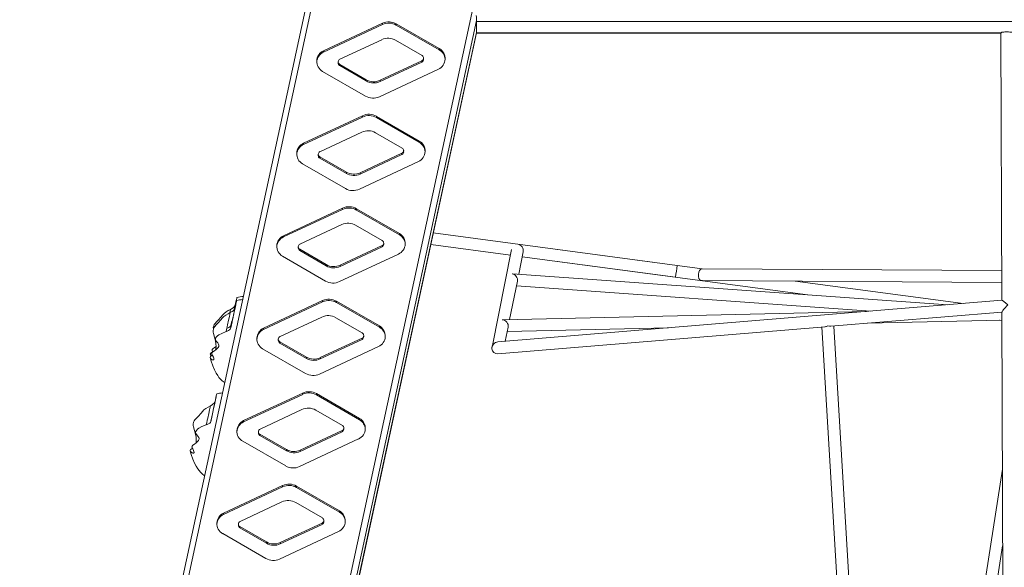
# Model space of a CAD drawing. Units: millimetres. Extents: x 7322 to 28633, y 2389 to 19717.
# Drawn here: x 22300 to 23632, y 17812 to 18554 of the extents above; entities that cross this region are included whole.
import ezdxf

# ---------------------------------------------------------------- set-up
doc = ezdxf.new("R2010")
doc.units = ezdxf.units.MM
doc.layers.add('TIPTAP', color=6, linetype='Continuous')
doc.layers.add('TIPTAP_DIM', color=9, linetype='Continuous')

# ---------------------------------------------------------------- blocks, each defined once
blk = doc.blocks.new('AM005_side2')
at = {"layer": 'TIPTAP', "linetype": 'Continuous', "lineweight": 15}
for p, q in [((-2127.1, 1839.7), (-2524.2, 0)), ((-2516.3, 0.3), (-2118.4, 1843.9)), ((-1910.7, 1792.3), (-2297.3, 1)), ((-2288.9, 0.8), (-1905.8, 1775.9)), ((-618.1, 1774.4), (-1905.9, 1774.4)), ((-1905.9, 1774.4), (-1905.9, 1759)), ((-1905.9, 1759.6), (-2114.9, 791.3)), ((-2113, 1734.9), (-2033, 1772.2)), ((-2113, 1733.1), (-2033, 1770.4)), ((-2033, 1770.4), (-2033, 1772.2)), ((-2014.4, 1771.4), (-1956.2, 1737.8)), ((-2014.4, 1769.6), (-2014.4, 1771.4)), ((-2014.4, 1769.6), (-1956.2, 1736.1)), ((-1905.9, 1759.1), (-2114.8, 791.3)), ((-2090.7, 1723.4), (-2034, 1749.9)), ((-2015.3, 1749.1), (-1979.3, 1728.4)), ((-1905.9, 1759), (-1195.8, 1759)), ((-1905.9, 1758.7), (-1905.9, 1759)), ((-1195.8, 1758.7), (-1905.9, 1758.7)), ((-1195.8, 1759.3), (-1194.6, 1397)), ((-2113, 1733.1), (-2113, 1734.9)), ((-1956.2, 1736.1), (-1956.2, 1737.8)), ((-2093, 1719.9), (-2093, 1718.2)), ((-1979.6, 1721.4), (-2036.3, 1694.9)), ((-1979.6, 1719.7), (-2036.3, 1693.2)), ((-1979.6, 1719.7), (-1979.6, 1721.4)), ((-1977.4, 1723.2), (-1977.4, 1725)), ((-2056, 1673.5), (-2114.2, 1707)), ((-2055, 1695.7), (-2091, 1716.5)), ((-2091, 1714.8), (-2091, 1716.5)), ((-2055, 1694), (-2091, 1714.8)), ((-1957.4, 1710), (-2037.3, 1672.7)), ((-2055, 1694), (-2055, 1695.7)), ((-2036.3, 1693.2), (-2036.3, 1694.9)), ((-2140, 1609.6), (-2060.1, 1646.9)), ((-2140, 1607.9), (-2060.1, 1645.2)), ((-2060.1, 1645.2), (-2060.1, 1646.9)), ((-2041.4, 1646.1), (-1983.2, 1612.6)), ((-2041.4, 1644.4), (-2041.4, 1646.1)), ((-2041.4, 1644.4), (-1983.2, 1610.9)), ((-2117.7, 1598.2), (-2061, 1624.7)), ((-2042.4, 1623.9), (-2006.4, 1603.1)), ((-2140, 1607.9), (-2140, 1609.6)), ((-2004.4, 1598), (-2004.4, 1599.7)), ((-1983.2, 1610.9), (-1983.2, 1612.6)), ((-2120, 1594.7), (-2120, 1592.9)), ((-2082, 1570.5), (-2118, 1591.3)), ((-2118, 1589.5), (-2118, 1591.3)), ((-2082, 1568.8), (-2118, 1589.5)), ((-2006.7, 1596.2), (-2063.4, 1569.7)), ((-2006.7, 1594.4), (-2063.4, 1568)), ((-2006.7, 1594.4), (-2006.7, 1596.2)), ((-2083, 1548.3), (-2141.2, 1581.8)), ((-1984.4, 1584.8), (-2064.4, 1547.5)), ((-2082, 1568.8), (-2082, 1570.5)), ((-2063.4, 1568), (-2063.4, 1569.7)), ((-2167, 1484.4), (-2087.1, 1521.7)), ((-2167, 1482.7), (-2087.1, 1520)), ((-2087.1, 1520), (-2087.1, 1521.7)), ((-2068.4, 1520.9), (-2010.2, 1487.4)), ((-2068.4, 1519.2), (-2068.4, 1520.9)), ((-2068.4, 1519.2), (-2010.2, 1485.6)), ((-2144.8, 1473), (-2088.1, 1499.5)), ((-2069.4, 1498.7), (-2033.4, 1477.9)), ((-2167, 1482.7), (-2167, 1484.4)), ((-2010.2, 1485.6), (-2010.2, 1487.4)), ((-1634.3, 1444.2), (-1964.4, 1488.1)), ((-2147.1, 1469.4), (-2147.1, 1467.7)), ((-2033.7, 1471), (-2090.4, 1444.5)), ((-2033.7, 1469.2), (-2090.4, 1442.7)), ((-2033.7, 1469.2), (-2033.7, 1471)), ((-2031.4, 1472.8), (-2031.4, 1474.5)), ((-1967.8, 1472.4), (-1859.8, 1458)), ((-1600.1, 1439.6), (-1849.8, 1472.8)), ((-2110.1, 1423), (-2168.2, 1456.6)), ((-2109.1, 1445.3), (-2145.1, 1466)), ((-2145.1, 1464.3), (-2145.1, 1466)), ((-2109.1, 1443.5), (-2145.1, 1464.3)), ((-2011.4, 1459.5), (-2091.4, 1422.2)), ((-1858.2, 1465.8), (-1884.8, 1333.6)), ((-1848.6, 1432.4), (-1842.5, 1462.6)), ((-1843.9, 1455.9), (-1636.4, 1428.3)), ((-1843.9, 1455.9), (-1457.4, 1404.5)), ((-2109.1, 1443.5), (-2109.1, 1445.3)), ((-2090.4, 1442.7), (-2090.4, 1444.5)), ((-1194.8, 1437.2), (-1600.3, 1439.6)), ((-1267.7, 1391), (-1857, 1433)), ((-1861, 1370.9), (-1850.5, 1422.9)), ((-1851.8, 1416.6), (-1372, 1382.4)), ((-1599.9, 1423.6), (-1194.7, 1421.2)), ((-1247.2, 1392.7), (-1474.2, 1422.9)), ((-2232.3, 1390.7), (-2233.7, 1384.6)), ((-2194, 1359.2), (-2114.1, 1396.5)), ((-2194, 1357.4), (-2114.1, 1394.8)), ((-2114.1, 1394.8), (-2114.1, 1396.5)), ((-2095.4, 1395.7), (-2037.2, 1362.2)), ((-2095.4, 1394), (-2095.4, 1395.7)), ((-2095.4, 1394), (-2037.2, 1360.4)), ((-1194.5, 1397), (-1876.8, 1340.7)), ((-2239.8, 1380), (-2238.8, 1384.6)), ((-2171.8, 1347.8), (-2115.1, 1374.2)), ((-2096.4, 1373.4), (-2060.4, 1352.7)), ((-1378, 1381.9), (-1870.3, 1370.6)), ((-1426.2, 1361.8), (-1194.6, 1380.9)), ((-1194.6, 1381), (-1192.9, 853.2)), ((-2237, 1369.3), (-2238.4, 1362.9)), ((-2037.2, 1360.4), (-2037.2, 1362.2)), ((-1876.8, 1324.6), (-1434, 1361.2)), ((-1866.9, 1341.5), (-1863.1, 1360.5)), ((-1864.2, 1354.8), (-1645.8, 1359.8)), ((-1438.2, 1360.8), (-1408.7, 868.5)), ((-1392.7, 869.1), (-1422.3, 1362.1)), ((-1377.1, 1365.9), (-1194.5, 1370)), ((-1198.1, 1370), (-1194.5, 1369.7)), ((-1197.8, 1369.9), (-1194.5, 1369.5)), ((-2194, 1357.4), (-2194, 1359.2)), ((-2058.4, 1347.5), (-2058.4, 1349.3)), ((-2258.6, 1334.1), (-2258.4, 1335)), ((-2174.1, 1344.2), (-2174.1, 1342.5)), ((-2136.1, 1320.1), (-2172.1, 1340.8)), ((-2172.1, 1339.1), (-2172.1, 1340.8)), ((-2136.1, 1318.3), (-2172.1, 1339.1)), ((-2038.5, 1334.3), (-2118.4, 1297)), ((-2060.7, 1345.7), (-2117.4, 1319.3)), ((-2060.7, 1344), (-2117.4, 1317.5)), ((-2060.7, 1344), (-2060.7, 1345.7)), ((-2266.1, 1323.7), (-2265.5, 1321.5)), ((-2137.1, 1297.8), (-2195.3, 1331.3)), ((-2136.1, 1318.3), (-2136.1, 1320.1)), ((-2117.4, 1317.5), (-2117.4, 1319.3)), ((-2221.1, 1234), (-2141.1, 1271.3)), ((-2221.1, 1232.2), (-2141.1, 1269.5)), ((-2141.1, 1269.5), (-2141.1, 1271.3)), ((-2122.5, 1270.5), (-2064.3, 1236.9)), ((-2122.5, 1268.7), (-2122.5, 1270.5)), ((-2122.5, 1268.7), (-2064.3, 1235.2)), ((-2198.8, 1222.5), (-2142.1, 1249)), ((-2123.5, 1248.2), (-2087.4, 1227.5)), ((-2221.1, 1232.2), (-2221.1, 1234)), ((-2064.3, 1235.2), (-2064.3, 1236.9)), ((-2201.1, 1219), (-2201.1, 1217.2)), ((-2163.1, 1194.8), (-2199.1, 1215.6)), ((-2199.1, 1213.8), (-2199.1, 1215.6)), ((-2163.1, 1193.1), (-2199.1, 1213.8)), ((-2087.8, 1220.5), (-2144.5, 1194)), ((-2087.8, 1218.8), (-2144.5, 1192.3)), ((-2087.8, 1218.8), (-2087.8, 1220.5)), ((-2085.5, 1222.3), (-2085.5, 1224.1)), ((-2164.1, 1172.6), (-2222.3, 1206.1)), ((-2065.5, 1209.1), (-2145.4, 1171.8)), ((-2163.1, 1193.1), (-2163.1, 1194.8)), ((-2144.5, 1192.3), (-2144.5, 1194)), ((-1193.9, 1168.2), (-1225.6, 961.6)), ((-2248.1, 1108.7), (-2168.2, 1146)), ((-2248.1, 1107), (-2168.2, 1144.3)), ((-2168.2, 1144.3), (-2168.2, 1146)), ((-2149.5, 1145.2), (-2091.3, 1111.7)), ((-2149.5, 1143.5), (-2149.5, 1145.2)), ((-2149.5, 1143.5), (-2091.3, 1110)), ((-2225.9, 1097.3), (-2169.2, 1123.8)), ((-2150.5, 1123), (-2114.5, 1102.2)), ((-2248.1, 1107), (-2248.1, 1108.7)), ((-2091.3, 1110), (-2091.3, 1111.7)), ((-2228.1, 1093.8), (-2228.1, 1092)), ((-2114.8, 1095.3), (-2171.5, 1068.8)), ((-2114.8, 1093.5), (-2171.5, 1067.1)), ((-2114.8, 1093.5), (-2114.8, 1095.3)), ((-2112.5, 1097.1), (-2112.5, 1098.8)), ((-2191.1, 1047.3), (-2249.3, 1080.9)), ((-2190.2, 1069.6), (-2226.2, 1090.4)), ((-2226.2, 1088.6), (-2226.2, 1090.4)), ((-2190.2, 1067.9), (-2226.2, 1088.6)), ((-2092.5, 1083.9), (-2172.5, 1046.5)), ((-2190.2, 1067.9), (-2190.2, 1069.6)), ((-2171.5, 1067.1), (-2171.5, 1068.8)), ((-1209.6, 960.4), (-1193.6, 1064.6))]:
    blk.add_line(p, q, dxfattribs=at)
at = {"layer": 'TIPTAP', "linetype": 'Continuous', "lineweight": 15, "flags": 128}
for points in [[(-1195.8, 1759.3), (-1195.7, 1759.4), (-1195.3, 1759.7), (-1194.5, 1759.9), (-1193.5, 1760.1), (-1192.1, 1760.3), (-1190.6, 1760.4), (-1188.9, 1760.5), (-1187.2, 1760.5), (-1185.5, 1760.4), (-1183.9, 1760.3), (-1182.5, 1760.2), (-1181.3, 1760), (-1180.4, 1759.8), (-1179.9, 1759.5), (-1179.8, 1759.3)], [(-2233.6, 1384.6), (-2233.3, 1385.9), (-2232.8, 1388.2), (-2232.3, 1390.6), (-2231.9, 1392.7), (-2231.4, 1394.7), (-2231.1, 1396.5), (-2230.7, 1398), (-2230.4, 1399.4), (-2230.2, 1400.3), (-2230.2, 1400.7), (-2230.2, 1400.6), (-2230.4, 1399.7), (-2230.7, 1398.1), (-2231.2, 1395.8), (-2231.8, 1393.2), (-2232.3, 1390.7)], [(-2239.1, 1380.4), (-2236.7, 1381.8), (-2235.2, 1382.9), (-2234, 1384.1), (-2233.2, 1385.2), (-2232.7, 1386.4)], [(-2238.8, 1384.6), (-2236.4, 1386), (-2234.9, 1387.1), (-2233.7, 1388.3), (-2232.8, 1389.5), (-2232.3, 1390.7)], [(-2232.7, 1386.4), (-2234.3, 1379), (-2235.8, 1371.9), (-2237.3, 1365), (-2238.7, 1358.7)], [(-2238.6, 1358.9), (-2238.4, 1359.9), (-2238, 1361.5), (-2237.6, 1363.5), (-2237.2, 1365.6), (-2236.7, 1367.9), (-2235.9, 1371.3), (-2235.2, 1374.7), (-2234.4, 1378.2), (-2233.7, 1381.6), (-2233.2, 1384), (-2232.7, 1386.3), (-2232.2, 1388.5), (-2231.8, 1390.5), (-2231.4, 1392.3), (-2231.1, 1393.8), (-2230.8, 1395.2), (-2230.6, 1396.1), (-2230.5, 1396.5), (-2230.5, 1396.4), (-2230.7, 1395.5), (-2231.1, 1393.9), (-2231.6, 1391.6), (-2232.1, 1389), (-2232.7, 1386.4)], [(-2259, 1329.8), (-2258.6, 1331.4), (-2258.4, 1334.2), (-2258.6, 1338), (-2259.3, 1342.1), (-2260.5, 1346.9), (-2261.9, 1351.8), (-2262.3, 1353.7), (-2262.5, 1355.7), (-2262, 1358.3), (-2261.2, 1359.8), (-2260.2, 1361.3), (-2258.1, 1363.7), (-2255.9, 1366), (-2251.8, 1370.4), (-2250, 1372.7), (-2247.8, 1374.9), (-2245.1, 1376.9), (-2242.1, 1378.7), (-2239.1, 1380.4)], [(-2262, 1358.2), (-2262.1, 1359.9), (-2261.6, 1362.5), (-2260.8, 1364.1), (-2259.8, 1365.5), (-2257.7, 1368), (-2255.6, 1370.2), (-2251.5, 1374.7), (-2249.6, 1376.9), (-2247.5, 1379.1), (-2244.8, 1381.1), (-2241.8, 1383), (-2238.8, 1384.6)], [(-2244.7, 1354.4), (-2244.1, 1357.4), (-2243.4, 1360.8), (-2242.7, 1363.9), (-2241.4, 1370), (-2240.3, 1375), (-2239.1, 1380.4)], [(-2238.3, 1363.1), (-2238.8, 1362), (-2239.8, 1361), (-2241.2, 1360.1), (-2243, 1359.2), (-2244.3, 1358.7)], [(-2244.7, 1354.5), (-2250.5, 1352.1), (-2254.7, 1350), (-2256.5, 1348.6), (-2258, 1346.9), (-2258.9, 1345.5), (-2259.2, 1344.2), (-2258.9, 1342.9), (-2257.6, 1341.1), (-2256.1, 1339.3), (-2254.9, 1337.5), (-2254.5, 1336), (-2254.7, 1334.5), (-2255.4, 1333.2), (-2256.3, 1332.1), (-2258.4, 1330.2), (-2260.7, 1328.7), (-2262.9, 1327.1), (-2263.9, 1325.9), (-2264.1, 1324.6), (-2263.7, 1323.3), (-2263, 1322.1), (-2261.9, 1319.7), (-2261.4, 1318.4), (-2261.2, 1317.3), (-2261.4, 1316.6), (-2262, 1316.2), (-2262.7, 1316.2), (-2263.6, 1316.5), (-2264.9, 1317.4), (-2266.1, 1318.7), (-2266.4, 1319.3), (-2266.5, 1320), (-2266, 1321), (-2265, 1321.9), (-2263.9, 1322.7), (-2263.6, 1323.1)], [(-2238.6, 1358.9), (-2239.1, 1357.8), (-2240.1, 1356.8), (-2241.6, 1355.9), (-2243.4, 1355), (-2244.7, 1354.5)], [(-2258.4, 1334.3), (-2260.4, 1332.9), (-2262.6, 1331.3), (-2263.6, 1330.2), (-2263.8, 1328.8), (-2263.3, 1327.5), (-2263.1, 1327)], [(-2264.9, 1322), (-2265.7, 1322.9), (-2266.1, 1323.5), (-2266.2, 1324.2), (-2265.6, 1325.3), (-2264.7, 1326.1), (-2263.6, 1326.9), (-2263.2, 1327.3)], [(-2266.4, 1319.5), (-2265.1, 1314.6), (-2262.9, 1308.2), (-2260.7, 1302.8), (-2258.4, 1298.4), (-2256.1, 1294.9), (-2254.4, 1292.6), (-2252.6, 1290.5), (-2250, 1288), (-2247.4, 1285.9), (-2246.7, 1285.4)], [(-2265.5, 1232.5), (-2265.3, 1233.6), (-2264.9, 1235.2), (-2264.5, 1237.1), (-2264.1, 1239.2), (-2263.6, 1241.5), (-2262.8, 1245), (-2262.1, 1248.4), (-2261.3, 1251.8), (-2260.6, 1255.3), (-2260.1, 1257.6), (-2259.6, 1260), (-2259.1, 1262.1), (-2258.7, 1264.1), (-2258.3, 1265.9), (-2258, 1267.5), (-2257.7, 1268.8), (-2257.5, 1269.7), (-2257.4, 1270.1), (-2257.4, 1270.1), (-2257.6, 1269.2), (-2258, 1267.6), (-2258.5, 1265.2), (-2259, 1262.6), (-2259.6, 1260.1)], [(-2285.9, 1203.5), (-2285.5, 1205), (-2285.3, 1207.9), (-2285.5, 1211.7), (-2286.2, 1215.7), (-2287.5, 1220.5), (-2288.8, 1225.5), (-2289.2, 1227.4), (-2289.4, 1229.4), (-2288.9, 1231.9), (-2288.1, 1233.5), (-2287.1, 1234.9), (-2285, 1237.4), (-2282.8, 1239.6), (-2278.7, 1244.1), (-2276.9, 1246.4), (-2274.7, 1248.5), (-2272, 1250.6), (-2269, 1252.4), (-2266, 1254)], [(-2271.6, 1228.2), (-2271, 1231.1), (-2270.3, 1234.4), (-2269.6, 1237.5), (-2268.3, 1243.6), (-2267.2, 1248.6), (-2266, 1254)], [(-2266, 1254), (-2263.6, 1255.4), (-2262.2, 1256.5), (-2261, 1257.7), (-2260.1, 1258.9), (-2259.6, 1260.1)], [(-2259.6, 1260.1), (-2261.2, 1252.6), (-2262.7, 1245.5), (-2264.2, 1238.7), (-2265.6, 1232.3)], [(-2271.6, 1228.1), (-2277.4, 1225.8), (-2281.6, 1223.6), (-2283.4, 1222.2), (-2284.9, 1220.6), (-2285.8, 1219.2), (-2286.1, 1217.9), (-2285.8, 1216.5), (-2284.5, 1214.7), (-2283, 1213), (-2281.8, 1211.1), (-2281.4, 1209.6), (-2281.7, 1208.1), (-2282.3, 1206.9), (-2283.3, 1205.7), (-2285.3, 1203.9), (-2287.6, 1202.3), (-2289.8, 1200.8), (-2290.8, 1199.6), (-2291, 1198.2), (-2290.6, 1197), (-2289.9, 1195.7), (-2288.8, 1193.4), (-2288.3, 1192.1), (-2288.1, 1191), (-2288.4, 1190.2), (-2288.9, 1189.8), (-2289.6, 1189.8), (-2290.5, 1190.2), (-2291.8, 1191.1), (-2293, 1192.3), (-2293.3, 1193), (-2293.4, 1193.6), (-2292.9, 1194.7), (-2291.9, 1195.5), (-2290.8, 1196.4), (-2290.5, 1196.7)], [(-2265.5, 1232.5), (-2266, 1231.5), (-2267, 1230.5), (-2268.5, 1229.5), (-2270.3, 1228.6), (-2271.6, 1228.1)], [(-2293.3, 1193.2), (-2292, 1188.3), (-2289.8, 1181.9), (-2287.6, 1176.5), (-2285.3, 1172.1), (-2283, 1168.6), (-2281.3, 1166.3), (-2279.5, 1164.2), (-2276.9, 1161.6), (-2274.3, 1159.6), (-2273.9, 1159.3)]]:
    blk.add_lwpolyline(points, dxfattribs=at)
at = {"layer": 'TIPTAP', "linetype": 'Continuous', "lineweight": 15}
for centre, radius, start, end in [((-2024.5, 1753.8), 20.3, 60.0972, 115.0018), ((-2024.5, 1752.1), 20.3, 60.0982, 115.0007), ((-2025.4, 1731.6), 20.3, 60.0968, 115.0013), ((-2106.4, 1720.6), 15.7, 114.6449, 240.3016), ((-2106.3, 1718.8), 15.8, 114.8209, 176.5675), ((-1963.9, 1724.2), 15.7, 294.6445, 60.3019), ((-1964, 1722.5), 15.7, 3.3239, 60.2803), ((-2089.1, 1719.9), 3.91, 114.6217, 240.3252), ((-1981.3, 1725), 3.91, 294.6223, 60.3246), ((-1981.3, 1723.2), 3.93, 294.7554, 359.81), ((-2089.1, 1718.2), 3.93, 180.1575, 240.2634), ((-2044.9, 1713.3), 20.3, 240.097, 295.0019), ((-2044.9, 1711.6), 20.3, 240.098, 295.0009), ((-2045.9, 1691.1), 20.3, 240.0981, 295.0008), ((-2051.5, 1628.6), 20.3, 60.097, 115.0019), ((-2051.5, 1626.8), 20.3, 60.097, 115.0019), ((-2052.5, 1606.3), 20.3, 60.0972, 115.0018), ((-2133.5, 1595.4), 15.7, 114.6448, 240.3019), ((-2133.4, 1593.6), 15.8, 114.8226, 176.5657), ((-2008.3, 1599.7), 3.91, 294.6229, 60.3239), ((-1991, 1599), 15.7, 294.6445, 60.3021), ((-1991, 1597.2), 15.7, 3.3235, 60.2802), ((-2116.1, 1594.7), 3.91, 114.6221, 240.3238), ((-2116.1, 1592.9), 3.93, 180.1568, 240.2641), ((-2008.3, 1598), 3.93, 294.7504, 359.8164), ((-2071.9, 1588.1), 20.3, 240.097, 295.0019), ((-2071.9, 1586.3), 20.3, 240.0976, 295.0013), ((-2072.9, 1565.8), 20.3, 240.0978, 295.0012), ((-2078.5, 1503.4), 20.3, 60.0975, 115.0014), ((-2078.5, 1501.6), 20.3, 60.097, 115.0019), ((-2079.5, 1481.1), 20.3, 60.097, 115.0019), ((-2160.5, 1470.2), 15.7, 114.6445, 240.3021), ((-2160.4, 1468.4), 15.8, 114.8229, 176.5655), ((-2018, 1473.8), 15.7, 294.6447, 60.302), ((-2018, 1472), 15.7, 3.3243, 60.2794), ((-2143.1, 1469.4), 3.91, 114.6229, 240.3239), ((-2143.1, 1467.7), 3.93, 180.1585, 240.2641), ((-2035.3, 1474.5), 3.91, 294.6229, 60.3239), ((-2035.3, 1472.8), 3.93, 294.7498, 359.817), ((-2099, 1462.9), 20.3, 240.0972, 295.0018), ((-2099, 1461.1), 20.3, 240.0972, 295.0018), ((-1778, 1455.2), 144.1, 349.2375, 355.6023), ((-2099.9, 1440.6), 20.3, 240.097, 295.0019), ((-2221.2, 1372.1), 30, 90.4994, 107.3894), ((-2221.7, 1368.5), 29.4, 91.414, 107.5318), ((-2105.5, 1378.1), 20.3, 60.0982, 115.0007), ((-2105.5, 1376.4), 20.3, 60.0972, 115.0018), ((-2106.5, 1355.9), 20.3, 60.0976, 115.0013), ((-2045, 1348.5), 15.7, 294.6449, 60.3016), ((-2045, 1346.8), 15.7, 3.3243, 60.2794), ((-2187.5, 1344.9), 15.7, 114.6445, 240.302), ((-2187.4, 1343.1), 15.8, 114.8212, 176.5666), ((-2170.2, 1344.2), 3.91, 114.6229, 240.324), ((-2062.4, 1349.3), 3.91, 294.6214, 60.3245), ((-2062.4, 1347.6), 3.93, 294.7548, 359.8106), ((-2170.2, 1342.5), 3.93, 180.1585, 240.2641), ((-2126, 1337.6), 20.3, 240.0982, 295.0007), ((-2126, 1335.9), 20.3, 240.0972, 295.0018), ((-2127, 1315.4), 20.3, 240.097, 295.0019), ((-2248.6, 1242.3), 29.2, 92.0976, 107.5964), ((-2132.6, 1252.9), 20.3, 60.0969, 115.0013), ((-2132.6, 1251.2), 20.3, 60.0976, 115.0013), ((-2133.6, 1230.6), 20.3, 60.0978, 115.0012), ((-2214.5, 1219.7), 15.7, 114.6448, 240.3017), ((-2214.5, 1217.9), 15.8, 114.8212, 176.5667), ((-2089.4, 1224.1), 3.91, 294.623, 60.324), ((-2072, 1223.3), 15.7, 294.6448, 60.3019), ((-2072.1, 1221.5), 15.7, 3.324, 60.2797), ((-2197.2, 1219), 3.91, 114.6226, 240.3239), ((-2197.2, 1217.3), 3.93, 180.1595, 240.2614), ((-2089.4, 1222.3), 3.93, 294.7469, 359.8199), ((-2153, 1212.4), 20.3, 240.0981, 295.0008), ((-2153, 1210.7), 20.3, 240.0975, 295.0007), ((-2154, 1190.1), 20.3, 240.0976, 295.0006), ((-2159.6, 1127.7), 20.3, 60.097, 115.0019), ((-2159.6, 1125.9), 20.3, 60.098, 115.0009), ((-2160.6, 1105.4), 20.3, 60.0982, 115.0007), ((-2241.6, 1094.5), 15.7, 114.6449, 240.3018), ((-2241.5, 1092.7), 15.8, 114.8214, 176.567), ((-2099.1, 1098.1), 15.7, 294.6445, 60.3021), ((-2099.1, 1096.3), 15.7, 3.3239, 60.2803), ((-2224.2, 1093.8), 3.91, 114.6218, 240.3246), ((-2116.4, 1098.8), 3.91, 294.6235, 60.3235), ((-2116.4, 1097.1), 3.93, 294.7466, 359.8202), ((-2224.2, 1092), 3.93, 180.1595, 240.2614), ((-2180.1, 1087.2), 20.3, 240.0977, 295.0012), ((-2180.1, 1085.4), 20.3, 240.0981, 295.0008), ((-2181, 1064.9), 20.3, 240.0981, 295.0008)]:
    blk.add_arc(centre, radius, start, end, dxfattribs=at)
for centre, major_axis, ratio, start_param, end_param in [((-1921.7, 1777.7), (0, 18.5), 0.863218, 4.538302, 4.979857), ((-1921.6, 1761), (16, 0), 0.81116, 6.109098, 6.130157), ((-1850.3, 1464.8), (-4.82, 6.74), 0.924479, 3.854949, 5.569829), ((-1600.7, 1431.6), (0.55, 7.99), 0.60317, 0.038106, 3.039412), ((-1858.2, 1425), (6.66, 5.07), 0.919126, 0.806967, 0.886579), ((-1858.2, 1425), (-5, 6.57), 0.926563, 3.82581, 5.519356), ((-1600.7, 1431.6), (12.9, -0.9), 0.616428, 4.674283, 4.81457), ((-1186.6, 1389.6), (7.95, 8.66), 0.067531, 1.496297, 3.068614), ((-1186.6, 1389.6), (8, -7.34), 0.080802, 1.643775, 3.067094), ((-1870.8, 1362.6), (6.47, 5.42), 0.913009, 0.851166, 0.930136), ((-1870.8, 1362.6), (-5.28, 6.29), 0.93176, 3.782253, 5.563555), ((-1430.8, 1369.5), (6.42, 7.4), 0.590204, 3.684605, 4.195378), ((-1430.8, 1369.5), (7.35, -6.37), 0.581439, 5.255401, 5.766174), ((-1876.8, 1332.6), (6.28, 5.59), 0.921935, 0.886288, 2.534107), ((-1876.8, 1332.6), (6.28, 5.59), 0.921935, 2.534107, 4.02788)]:
    blk.add_ellipse(centre, major_axis=major_axis, ratio=ratio, start_param=start_param, end_param=end_param, dxfattribs=at)

msp = doc.modelspace()

# ---------------------------------------------------------------- block references
at = {"layer": 'TIPTAP_DIM'}
msp.add_blockref('AM005_side2', (24823.7, 16776.6), dxfattribs=at)

doc.saveas('drawing.dxf')
